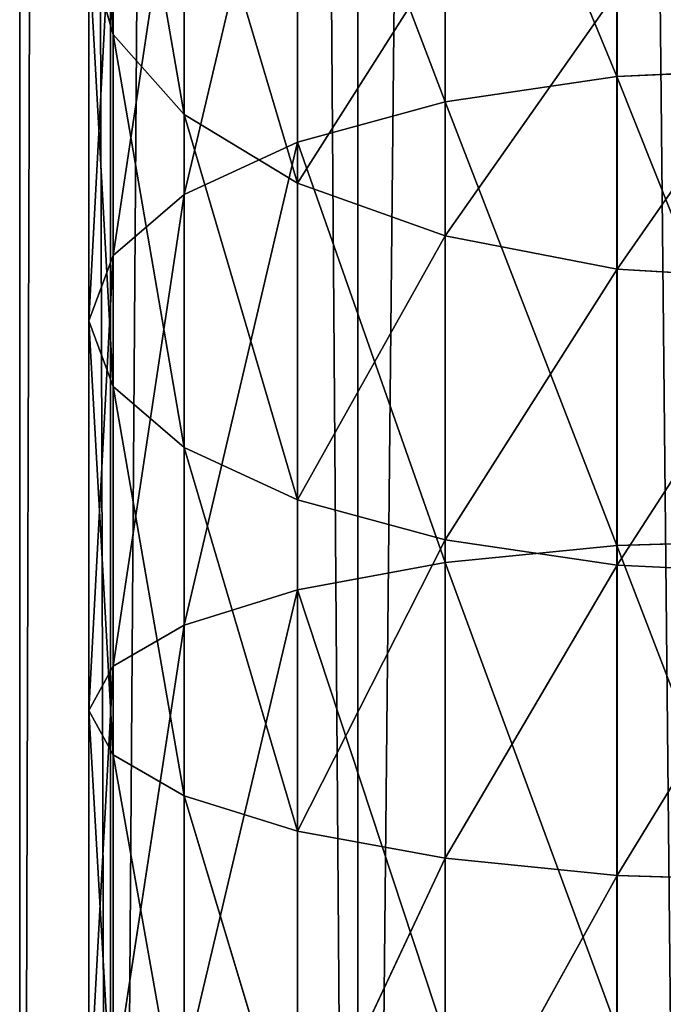
# Model space of a CAD drawing. Units: millimetres. Extents: x -940 to 6091, y -2342 to 9243.
# Drawn here: x 2933 to 2948, y 8445 to 8469 of the extents above; entities that cross this region are included whole.
import ezdxf

# ---------------------------------------------------------------- set-up
doc = ezdxf.new("R2010")
doc.units = ezdxf.units.MM
doc.layers.get('0').update_dxf_attribs({"true_color": 0xff5454})
doc.layers.add('stal', color=7, linetype='Continuous', true_color=0xadadad)

# ---------------------------------------------------------------- blocks, each defined once
blk = doc.blocks.new('Group_18')
at = {"layer": 'stal', "color": 8, "true_color": 0x64777b}
for p, q in [((62.711, 12.489, 6.832), (62.507, 16.85, 6.294)), ((62.711, 12.489, 186.869), (62.507, 16.85, 187.407)), ((67.533, 16.851, 40.989), (67.265, 12.49, 40.48)), ((67.533, 16.851, 152.712), (67.265, 12.49, 153.221)), ((73.81, 12.489, 3.374), (73.673, 16.85, 2.815)), ((73.811, 12.489, 190.327), (73.673, 16.85, 190.886)), ((74.479, 16.851, 37.863), (74.275, 12.49, 37.325)), ((74.479, 16.851, 155.838), (74.275, 12.49, 156.376)), ((81.752, 16.851, 35.597), (81.614, 12.49, 35.039)), ((81.752, 16.851, 158.104), (81.615, 12.49, 158.663)), ((62.711, 12.489, 6.832), (52.109, 12.489, 11.604)), ((52.109, 12.489, 182.098), (62.711, 12.489, 186.869)), ((67.265, 12.49, 40.48), (60.686, 12.49, 44.458)), ((60.686, 12.49, 149.243), (67.265, 12.49, 153.221)), ((63.309, 8.425, 8.409), (62.711, 12.489, 6.832)), ((73.81, 12.489, 3.374), (62.711, 12.489, 6.832)), ((63.309, 8.425, 185.292), (62.711, 12.489, 186.869)), ((62.711, 12.489, 186.869), (73.811, 12.489, 190.327)), ((67.265, 12.49, 40.48), (66.482, 8.426, 38.987)), ((67.265, 12.49, 153.221), (66.482, 8.426, 154.714)), ((74.275, 12.49, 37.325), (67.265, 12.49, 40.48)), ((67.265, 12.49, 153.221), (74.275, 12.49, 156.376)), ((74.275, 12.49, 37.325), (73.677, 8.426, 35.749)), ((74.275, 12.49, 156.376), (73.677, 8.426, 157.953)), ((74.214, 8.425, 5.011), (73.81, 12.489, 3.374)), ((85.246, 12.489, 1.278), (73.81, 12.489, 3.374)), ((74.214, 8.425, 188.69), (73.811, 12.489, 190.327)), ((73.811, 12.489, 190.327), (85.245, 12.489, 192.423)), ((81.614, 12.49, 35.039), (74.275, 12.49, 37.325)), ((74.275, 12.49, 156.376), (81.615, 12.49, 158.663)), ((81.614, 12.49, 35.039), (81.211, 8.426, 33.401)), ((81.615, 12.49, 158.663), (81.211, 8.426, 160.3)), ((89.178, 12.49, 33.653), (81.614, 12.49, 35.039)), ((81.615, 12.49, 158.663), (89.176, 12.49, 160.048)), ((63.309, 8.425, 8.409), (52.893, 8.425, 13.097)), ((52.893, 8.425, 180.604), (63.309, 8.425, 185.292)), ((66.482, 8.426, 38.987), (59.728, 8.426, 43.07)), ((59.728, 8.426, 150.631), (66.482, 8.426, 154.714)), ((74.214, 8.425, 5.011), (63.309, 8.425, 8.409)), ((64.26, 4.935, 10.918), (63.309, 8.425, 8.409)), ((63.309, 8.425, 185.292), (74.214, 8.425, 188.69)), ((64.26, 4.935, 182.783), (63.309, 8.425, 185.292)), ((66.482, 8.426, 38.987), (65.235, 4.936, 36.612)), ((66.482, 8.426, 154.714), (65.235, 4.936, 157.09)), ((73.677, 8.426, 35.749), (66.482, 8.426, 38.987)), ((66.482, 8.426, 154.714), (73.677, 8.426, 157.953)), ((73.677, 8.426, 35.749), (72.726, 4.936, 33.24)), ((73.677, 8.426, 157.953), (72.726, 4.936, 160.461)), ((81.211, 8.426, 33.401), (73.677, 8.426, 35.749)), ((73.677, 8.426, 157.953), (81.211, 8.426, 160.3)), ((85.45, 8.425, 2.952), (74.214, 8.425, 5.011)), ((74.856, 4.935, 7.616), (74.214, 8.425, 5.011)), ((74.856, 4.935, 186.085), (74.214, 8.425, 188.69)), ((74.214, 8.425, 188.69), (85.448, 8.425, 190.749)), ((81.211, 8.426, 33.401), (80.569, 4.936, 30.796)), ((81.211, 8.426, 160.3), (80.569, 4.936, 162.905)), ((88.975, 8.426, 31.978), (81.211, 8.426, 33.401)), ((81.211, 8.426, 160.3), (88.972, 8.426, 161.722)), ((64.26, 4.935, 10.918), (54.14, 4.935, 15.472)), ((54.14, 4.935, 178.229), (64.26, 4.935, 182.783)), ((65.235, 4.936, 36.612), (58.204, 4.936, 40.862)), ((58.204, 4.936, 152.839), (65.235, 4.936, 157.09)), ((65.235, 4.936, 36.612), (63.61, 2.258, 33.516)), ((65.235, 4.936, 157.09), (63.61, 2.258, 160.185)), ((74.856, 4.935, 7.616), (64.26, 4.935, 10.918)), ((65.5, 2.257, 14.187), (64.26, 4.935, 10.918)), ((65.5, 2.257, 179.514), (64.26, 4.935, 182.783)), ((64.26, 4.935, 182.783), (74.856, 4.935, 186.085)), ((72.726, 4.936, 33.24), (65.235, 4.936, 36.612)), ((65.235, 4.936, 157.09), (72.726, 4.936, 160.461)), ((72.726, 4.936, 33.24), (71.486, 2.258, 29.971)), ((72.726, 4.936, 160.461), (71.486, 2.258, 163.73)), ((80.569, 4.936, 30.796), (72.726, 4.936, 33.24)), ((72.726, 4.936, 160.461), (80.569, 4.936, 162.905)), ((85.774, 4.935, 5.616), (74.856, 4.935, 7.616)), ((75.693, 2.257, 11.011), (74.856, 4.935, 7.616)), ((75.693, 2.257, 182.69), (74.856, 4.935, 186.085)), ((74.856, 4.935, 186.085), (85.772, 4.935, 188.085)), ((80.569, 4.936, 30.796), (79.732, 2.258, 27.402)), ((80.569, 4.936, 162.905), (79.732, 2.258, 166.299)), ((88.652, 4.936, 29.315), (80.569, 4.936, 30.796)), ((80.569, 4.936, 162.905), (88.649, 4.936, 164.385)), ((65.5, 2.257, 14.187), (55.765, 2.257, 18.568)), ((55.765, 2.257, 175.133), (65.5, 2.257, 179.514)), ((63.61, 2.258, 33.516), (56.218, 2.258, 37.985)), ((56.218, 2.258, 155.716), (63.61, 2.258, 160.185)), ((63.61, 2.258, 33.516), (61.718, 0.574, 29.911)), ((63.61, 2.258, 160.185), (61.718, 0.574, 163.79)), ((71.486, 2.258, 29.971), (63.61, 2.258, 33.516)), ((63.61, 2.258, 160.185), (71.486, 2.258, 163.73)), ((66.944, 0.574, 17.994), (65.5, 2.257, 14.187)), ((75.693, 2.257, 11.011), (65.5, 2.257, 14.187)), ((66.944, 0.574, 175.707), (65.5, 2.257, 179.514)), ((65.5, 2.257, 179.514), (75.693, 2.257, 182.69)), ((71.486, 2.258, 29.971), (70.042, 0.574, 26.164)), ((71.486, 2.258, 163.73), (70.042, 0.574, 167.537)), ((79.732, 2.258, 27.402), (71.486, 2.258, 29.971)), ((71.486, 2.258, 163.73), (79.732, 2.258, 166.299)), ((86.196, 2.257, 9.086), (75.693, 2.257, 11.011)), ((76.667, 0.574, 14.964), (75.693, 2.257, 11.011)), ((76.667, 0.574, 178.737), (75.693, 2.257, 182.69)), ((75.693, 2.257, 182.69), (86.193, 2.257, 184.614)), ((79.732, 2.258, 27.402), (78.758, 0.574, 23.449)), ((79.732, 2.258, 166.299), (78.758, 0.574, 170.252)), ((88.231, 2.258, 25.844), (79.732, 2.258, 27.402)), ((79.732, 2.258, 166.299), (88.228, 2.258, 167.856)), ((61.718, 0.574, 29.911), (53.905, 0.574, 34.634)), ((53.905, 0.574, 159.067), (61.718, 0.574, 163.79)), ((66.944, 0.574, 17.994), (57.657, 0.574, 22.173)), ((57.657, 0.574, 171.528), (66.944, 0.574, 175.707)), ((61.718, 0.574, 29.911), (59.687, 0, 26.042)), ((61.718, 0.574, 163.79), (59.687, 0, 167.659)), ((70.042, 0.574, 26.164), (61.718, 0.574, 29.911)), ((61.718, 0.574, 163.79), (70.042, 0.574, 167.537)), ((76.667, 0.574, 14.964), (66.944, 0.574, 17.994)), ((68.493, 0, 22.079), (66.944, 0.574, 17.994)), ((68.493, 0, 171.622), (66.944, 0.574, 175.707)), ((66.944, 0.574, 175.707), (76.667, 0.574, 178.737)), ((70.042, 0.574, 26.164), (68.493, 0, 22.079)), ((70.042, 0.574, 167.537), (68.493, 0, 171.622)), ((78.758, 0.574, 23.449), (70.042, 0.574, 26.164)), ((70.042, 0.574, 167.537), (78.758, 0.574, 170.252)), ((77.713, 0, 19.206), (76.667, 0.574, 14.964)), ((86.687, 0.574, 13.128), (76.667, 0.574, 14.964)), ((77.713, 0, 174.495), (76.667, 0.574, 178.737)), ((76.667, 0.574, 178.737), (86.684, 0.574, 180.573)), ((78.758, 0.574, 23.449), (77.713, 0, 19.206)), ((78.758, 0.574, 170.252), (77.713, 0, 174.495)), ((87.741, 0.574, 21.803), (78.758, 0.574, 23.449)), ((78.758, 0.574, 170.252), (87.737, 0.574, 171.898)), ((68.493, 0, 22.079), (59.687, 0, 26.042)), ((59.687, 0, 167.659), (68.493, 0, 171.622)), ((77.713, 0, 19.206), (68.493, 0, 22.079)), ((68.493, 0, 171.622), (77.713, 0, 174.495)), ((87.214, 0, 17.465), (77.713, 0, 19.206)), ((77.713, 0, 174.495), (87.21, 0, 176.235))]:
    blk.add_line(p, q, dxfattribs=at)
mesh = blk.add_polyface(dxfattribs=at)
corners = [(52.109, 12.489, 182.098), (62.507, 16.85, 187.407), (51.842, 16.85, 182.607), (62.711, 12.489, 186.869)]
mesh.append_faces([[corners[k] for k in face] for face in [(0, 1, 2), (1, 0, 3)]], dxfattribs={"vtx0": -1, "color": 8})
mesh = blk.add_polyface(dxfattribs=at)
corners = [(62.507, 16.85, 6.294), (52.109, 12.489, 11.604), (51.842, 16.85, 11.094), (62.711, 12.489, 6.832)]
mesh.append_faces([[corners[k] for k in face] for face in [(0, 1, 2), (1, 0, 3)]], dxfattribs={"vtx0": -1, "color": 8})
mesh = blk.add_polyface(dxfattribs=at)
corners = [(61.012, 16.851, 148.77), (67.265, 12.49, 153.221), (60.686, 12.49, 149.243), (67.533, 16.851, 152.712)]
mesh.append_faces([[corners[k] for k in face] for face in [(0, 1, 2), (1, 0, 3)]], dxfattribs={"vtx0": -1, "color": 8})
mesh = blk.add_polyface(dxfattribs=at)
corners = [(67.265, 12.49, 40.48), (61.012, 16.851, 44.931), (60.686, 12.49, 44.458), (67.533, 16.851, 40.989)]
mesh.append_faces([[corners[k] for k in face] for face in [(0, 1, 2), (1, 0, 3)]], dxfattribs={"vtx0": -1, "color": 8})
mesh = blk.add_polyface(dxfattribs=at)
corners = [(62.711, 12.489, 186.869), (73.673, 16.85, 190.886), (62.507, 16.85, 187.407), (73.811, 12.489, 190.327)]
mesh.append_faces([[corners[k] for k in face] for face in [(0, 1, 2), (1, 0, 3)]], dxfattribs={"vtx0": -1, "color": 8})
mesh = blk.add_polyface(dxfattribs=at)
corners = [(73.673, 16.85, 2.815), (62.711, 12.489, 6.832), (62.507, 16.85, 6.294), (73.81, 12.489, 3.374)]
mesh.append_faces([[corners[k] for k in face] for face in [(0, 1, 2), (1, 0, 3)]], dxfattribs={"vtx0": -1, "color": 8})
mesh = blk.add_polyface(dxfattribs=at)
corners = [(67.533, 16.851, 152.712), (74.275, 12.49, 156.376), (67.265, 12.49, 153.221), (74.479, 16.851, 155.838)]
mesh.append_faces([[corners[k] for k in face] for face in [(0, 1, 2), (1, 0, 3)]], dxfattribs={"vtx0": -1, "color": 8})
mesh = blk.add_polyface(dxfattribs=at)
corners = [(74.275, 12.49, 37.325), (67.533, 16.851, 40.989), (67.265, 12.49, 40.48), (74.479, 16.851, 37.863)]
mesh.append_faces([[corners[k] for k in face] for face in [(0, 1, 2), (1, 0, 3)]], dxfattribs={"vtx0": -1, "color": 8})
mesh = blk.add_polyface(dxfattribs=at)
corners = [(73.811, 12.489, 190.327), (85.176, 16.85, 192.994), (73.673, 16.85, 190.886), (85.245, 12.489, 192.423)]
mesh.append_faces([[corners[k] for k in face] for face in [(0, 1, 2), (1, 0, 3)]], dxfattribs={"vtx0": -1, "color": 8})
mesh = blk.add_polyface(dxfattribs=at)
corners = [(85.176, 16.85, 0.707), (73.81, 12.489, 3.374), (73.673, 16.85, 2.815), (85.246, 12.489, 1.278)]
mesh.append_faces([[corners[k] for k in face] for face in [(0, 1, 2), (1, 0, 3)]], dxfattribs={"vtx0": -1, "color": 8})
mesh = blk.add_polyface(dxfattribs=at)
corners = [(74.479, 16.851, 155.838), (81.615, 12.49, 158.663), (74.275, 12.49, 156.376), (81.752, 16.851, 158.104)]
mesh.append_faces([[corners[k] for k in face] for face in [(0, 1, 2), (1, 0, 3)]], dxfattribs={"vtx0": -1, "color": 8})
mesh = blk.add_polyface(dxfattribs=at)
corners = [(81.614, 12.49, 35.039), (74.479, 16.851, 37.863), (74.275, 12.49, 37.325), (81.752, 16.851, 35.597)]
mesh.append_faces([[corners[k] for k in face] for face in [(0, 1, 2), (1, 0, 3)]], dxfattribs={"vtx0": -1, "color": 8})
mesh = blk.add_polyface(dxfattribs=at)
corners = [(89.178, 12.49, 33.653), (81.752, 16.851, 35.597), (81.614, 12.49, 35.039), (89.246, 16.851, 34.224)]
mesh.append_faces([[corners[k] for k in face] for face in [(0, 1, 2), (1, 0, 3)]], dxfattribs={"vtx0": -1, "color": 8})
mesh = blk.add_polyface(dxfattribs=at)
corners = [(81.752, 16.851, 158.104), (89.176, 12.49, 160.048), (81.615, 12.49, 158.663), (89.245, 16.851, 159.477)]
mesh.append_faces([[corners[k] for k in face] for face in [(0, 1, 2), (1, 0, 3)]], dxfattribs={"vtx0": -1, "color": 8})
mesh = blk.add_polyface(dxfattribs=at)
corners = [(52.893, 8.425, 180.604), (62.711, 12.489, 186.869), (52.109, 12.489, 182.098), (63.309, 8.425, 185.292)]
mesh.append_faces([[corners[k] for k in face] for face in [(0, 1, 2), (1, 0, 3)]], dxfattribs={"vtx0": -1, "color": 8})
mesh = blk.add_polyface(dxfattribs=at)
corners = [(62.711, 12.489, 6.832), (52.893, 8.425, 13.097), (52.109, 12.489, 11.604), (63.309, 8.425, 8.409)]
mesh.append_faces([[corners[k] for k in face] for face in [(0, 1, 2), (1, 0, 3)]], dxfattribs={"vtx0": -1, "color": 8})
mesh = blk.add_polyface(dxfattribs=at)
corners = [(60.686, 12.49, 149.243), (66.482, 8.426, 154.714), (59.728, 8.426, 150.631), (67.265, 12.49, 153.221)]
mesh.append_faces([[corners[k] for k in face] for face in [(0, 1, 2), (1, 0, 3)]], dxfattribs={"vtx0": -1, "color": 8})
mesh = blk.add_polyface(dxfattribs=at)
corners = [(66.482, 8.426, 38.987), (60.686, 12.49, 44.458), (59.728, 8.426, 43.07), (67.265, 12.49, 40.48)]
mesh.append_faces([[corners[k] for k in face] for face in [(0, 1, 2), (1, 0, 3)]], dxfattribs={"vtx0": -1, "color": 8})
mesh = blk.add_polyface(dxfattribs=at)
corners = [(63.309, 8.425, 185.292), (73.811, 12.489, 190.327), (62.711, 12.489, 186.869), (74.214, 8.425, 188.69)]
mesh.append_faces([[corners[k] for k in face] for face in [(0, 1, 2), (1, 0, 3)]], dxfattribs={"vtx0": -1, "color": 8})
mesh = blk.add_polyface(dxfattribs=at)
corners = [(73.81, 12.489, 3.374), (63.309, 8.425, 8.409), (62.711, 12.489, 6.832), (74.214, 8.425, 5.011)]
mesh.append_faces([[corners[k] for k in face] for face in [(0, 1, 2), (1, 0, 3)]], dxfattribs={"vtx0": -1, "color": 8})
mesh = blk.add_polyface(dxfattribs=at)
corners = [(67.265, 12.49, 153.221), (73.677, 8.426, 157.953), (66.482, 8.426, 154.714), (74.275, 12.49, 156.376)]
mesh.append_faces([[corners[k] for k in face] for face in [(0, 1, 2), (1, 0, 3)]], dxfattribs={"vtx0": -1, "color": 8})
mesh = blk.add_polyface(dxfattribs=at)
corners = [(73.677, 8.426, 35.749), (67.265, 12.49, 40.48), (66.482, 8.426, 38.987), (74.275, 12.49, 37.325)]
mesh.append_faces([[corners[k] for k in face] for face in [(0, 1, 2), (1, 0, 3)]], dxfattribs={"vtx0": -1, "color": 8})
mesh = blk.add_polyface(dxfattribs=at)
corners = [(74.275, 12.49, 156.376), (81.211, 8.426, 160.3), (73.677, 8.426, 157.953), (81.615, 12.49, 158.663)]
mesh.append_faces([[corners[k] for k in face] for face in [(0, 1, 2), (1, 0, 3)]], dxfattribs={"vtx0": -1, "color": 8})
mesh = blk.add_polyface(dxfattribs=at)
corners = [(81.211, 8.426, 33.401), (74.275, 12.49, 37.325), (73.677, 8.426, 35.749), (81.614, 12.49, 35.039)]
mesh.append_faces([[corners[k] for k in face] for face in [(0, 1, 2), (1, 0, 3)]], dxfattribs={"vtx0": -1, "color": 8})
mesh = blk.add_polyface(dxfattribs=at)
corners = [(85.246, 12.489, 1.278), (74.214, 8.425, 5.011), (73.81, 12.489, 3.374), (85.45, 8.425, 2.952)]
mesh.append_faces([[corners[k] for k in face] for face in [(0, 1, 2), (1, 0, 3)]], dxfattribs={"vtx0": -1, "color": 8})
mesh = blk.add_polyface(dxfattribs=at)
corners = [(74.214, 8.425, 188.69), (85.245, 12.489, 192.423), (73.811, 12.489, 190.327), (85.448, 8.425, 190.749)]
mesh.append_faces([[corners[k] for k in face] for face in [(0, 1, 2), (1, 0, 3)]], dxfattribs={"vtx0": -1, "color": 8})
mesh = blk.add_polyface(dxfattribs=at)
corners = [(81.615, 12.49, 158.663), (88.972, 8.426, 161.722), (81.211, 8.426, 160.3), (89.176, 12.49, 160.048)]
mesh.append_faces([[corners[k] for k in face] for face in [(0, 1, 2), (1, 0, 3)]], dxfattribs={"vtx0": -1, "color": 8})
mesh = blk.add_polyface(dxfattribs=at)
corners = [(88.975, 8.426, 31.978), (81.614, 12.49, 35.039), (81.211, 8.426, 33.401), (89.178, 12.49, 33.653)]
mesh.append_faces([[corners[k] for k in face] for face in [(0, 1, 2), (1, 0, 3)]], dxfattribs={"vtx0": -1, "color": 8})
mesh = blk.add_polyface(dxfattribs=at)
corners = [(54.14, 4.935, 178.229), (63.309, 8.425, 185.292), (52.893, 8.425, 180.604), (64.26, 4.935, 182.783)]
mesh.append_faces([[corners[k] for k in face] for face in [(0, 1, 2), (1, 0, 3)]], dxfattribs={"vtx0": -1, "color": 8})
mesh = blk.add_polyface(dxfattribs=at)
corners = [(63.309, 8.425, 8.409), (54.14, 4.935, 15.472), (52.893, 8.425, 13.097), (64.26, 4.935, 10.918)]
mesh.append_faces([[corners[k] for k in face] for face in [(0, 1, 2), (1, 0, 3)]], dxfattribs={"vtx0": -1, "color": 8})
mesh = blk.add_polyface(dxfattribs=at)
corners = [(59.728, 8.426, 150.631), (65.235, 4.936, 157.09), (58.204, 4.936, 152.839), (66.482, 8.426, 154.714)]
mesh.append_faces([[corners[k] for k in face] for face in [(0, 1, 2), (1, 0, 3)]], dxfattribs={"vtx0": -1, "color": 8})
mesh = blk.add_polyface(dxfattribs=at)
corners = [(65.235, 4.936, 36.612), (59.728, 8.426, 43.07), (58.204, 4.936, 40.862), (66.482, 8.426, 38.987)]
mesh.append_faces([[corners[k] for k in face] for face in [(0, 1, 2), (1, 0, 3)]], dxfattribs={"vtx0": -1, "color": 8})
mesh = blk.add_polyface(dxfattribs=at)
corners = [(64.26, 4.935, 182.783), (74.214, 8.425, 188.69), (63.309, 8.425, 185.292), (74.856, 4.935, 186.085)]
mesh.append_faces([[corners[k] for k in face] for face in [(0, 1, 2), (1, 0, 3)]], dxfattribs={"vtx0": -1, "color": 8})
mesh = blk.add_polyface(dxfattribs=at)
corners = [(74.214, 8.425, 5.011), (64.26, 4.935, 10.918), (63.309, 8.425, 8.409), (74.856, 4.935, 7.616)]
mesh.append_faces([[corners[k] for k in face] for face in [(0, 1, 2), (1, 0, 3)]], dxfattribs={"vtx0": -1, "color": 8})
mesh = blk.add_polyface(dxfattribs=at)
corners = [(66.482, 8.426, 154.714), (72.726, 4.936, 160.461), (65.235, 4.936, 157.09), (73.677, 8.426, 157.953)]
mesh.append_faces([[corners[k] for k in face] for face in [(0, 1, 2), (1, 0, 3)]], dxfattribs={"vtx0": -1, "color": 8})
mesh = blk.add_polyface(dxfattribs=at)
corners = [(72.726, 4.936, 33.24), (66.482, 8.426, 38.987), (65.235, 4.936, 36.612), (73.677, 8.426, 35.749)]
mesh.append_faces([[corners[k] for k in face] for face in [(0, 1, 2), (1, 0, 3)]], dxfattribs={"vtx0": -1, "color": 8})
mesh = blk.add_polyface(dxfattribs=at)
corners = [(73.677, 8.426, 157.953), (80.569, 4.936, 162.905), (72.726, 4.936, 160.461), (81.211, 8.426, 160.3)]
mesh.append_faces([[corners[k] for k in face] for face in [(0, 1, 2), (1, 0, 3)]], dxfattribs={"vtx0": -1, "color": 8})
mesh = blk.add_polyface(dxfattribs=at)
corners = [(80.569, 4.936, 30.796), (73.677, 8.426, 35.749), (72.726, 4.936, 33.24), (81.211, 8.426, 33.401)]
mesh.append_faces([[corners[k] for k in face] for face in [(0, 1, 2), (1, 0, 3)]], dxfattribs={"vtx0": -1, "color": 8})
mesh = blk.add_polyface(dxfattribs=at)
corners = [(74.856, 4.935, 186.085), (85.448, 8.425, 190.749), (74.214, 8.425, 188.69), (85.772, 4.935, 188.085)]
mesh.append_faces([[corners[k] for k in face] for face in [(0, 1, 2), (1, 0, 3)]], dxfattribs={"vtx0": -1, "color": 8})
mesh = blk.add_polyface(dxfattribs=at)
corners = [(85.45, 8.425, 2.952), (74.856, 4.935, 7.616), (74.214, 8.425, 5.011), (85.774, 4.935, 5.616)]
mesh.append_faces([[corners[k] for k in face] for face in [(0, 1, 2), (1, 0, 3)]], dxfattribs={"vtx0": -1, "color": 8})
mesh = blk.add_polyface(dxfattribs=at)
corners = [(81.211, 8.426, 160.3), (88.649, 4.936, 164.385), (80.569, 4.936, 162.905), (88.972, 8.426, 161.722)]
mesh.append_faces([[corners[k] for k in face] for face in [(0, 1, 2), (1, 0, 3)]], dxfattribs={"vtx0": -1, "color": 8})
mesh = blk.add_polyface(dxfattribs=at)
corners = [(88.652, 4.936, 29.315), (81.211, 8.426, 33.401), (80.569, 4.936, 30.796), (88.975, 8.426, 31.978)]
mesh.append_faces([[corners[k] for k in face] for face in [(0, 1, 2), (1, 0, 3)]], dxfattribs={"vtx0": -1, "color": 8})
mesh = blk.add_polyface(dxfattribs=at)
corners = [(65.5, 2.257, 179.514), (54.14, 4.935, 178.229), (55.765, 2.257, 175.133), (64.26, 4.935, 182.783)]
mesh.append_faces([[corners[k] for k in face] for face in [(0, 1, 2), (1, 0, 3)]], dxfattribs={"vtx0": -1, "color": 8})
mesh = blk.add_polyface(dxfattribs=at)
corners = [(65.5, 2.257, 14.187), (54.14, 4.935, 15.472), (64.26, 4.935, 10.918), (55.765, 2.257, 18.568)]
mesh.append_faces([[corners[k] for k in face] for face in [(0, 1, 2), (1, 0, 3)]], dxfattribs={"vtx0": -1, "color": 8})
mesh = blk.add_polyface(dxfattribs=at)
corners = [(65.235, 4.936, 157.09), (56.218, 2.258, 155.716), (58.204, 4.936, 152.839), (63.61, 2.258, 160.185)]
mesh.append_faces([[corners[k] for k in face] for face in [(0, 1, 2), (1, 0, 3)]], dxfattribs={"vtx0": -1, "color": 8})
mesh = blk.add_polyface(dxfattribs=at)
corners = [(65.235, 4.936, 36.612), (56.218, 2.258, 37.985), (63.61, 2.258, 33.516), (58.204, 4.936, 40.862)]
mesh.append_faces([[corners[k] for k in face] for face in [(0, 1, 2), (1, 0, 3)]], dxfattribs={"vtx0": -1, "color": 8})
mesh = blk.add_polyface(dxfattribs=at)
corners = [(72.726, 4.936, 160.461), (63.61, 2.258, 160.185), (65.235, 4.936, 157.09), (71.486, 2.258, 163.73)]
mesh.append_faces([[corners[k] for k in face] for face in [(0, 1, 2), (1, 0, 3)]], dxfattribs={"vtx0": -1, "color": 8})
mesh = blk.add_polyface(dxfattribs=at)
corners = [(72.726, 4.936, 33.24), (63.61, 2.258, 33.516), (71.486, 2.258, 29.971), (65.235, 4.936, 36.612)]
mesh.append_faces([[corners[k] for k in face] for face in [(0, 1, 2), (1, 0, 3)]], dxfattribs={"vtx0": -1, "color": 8})
mesh = blk.add_polyface(dxfattribs=at)
corners = [(75.693, 2.257, 182.69), (64.26, 4.935, 182.783), (65.5, 2.257, 179.514), (74.856, 4.935, 186.085)]
mesh.append_faces([[corners[k] for k in face] for face in [(0, 1, 2), (1, 0, 3)]], dxfattribs={"vtx0": -1, "color": 8})
mesh = blk.add_polyface(dxfattribs=at)
corners = [(75.693, 2.257, 11.011), (64.26, 4.935, 10.918), (74.856, 4.935, 7.616), (65.5, 2.257, 14.187)]
mesh.append_faces([[corners[k] for k in face] for face in [(0, 1, 2), (1, 0, 3)]], dxfattribs={"vtx0": -1, "color": 8})
mesh = blk.add_polyface(dxfattribs=at)
corners = [(80.569, 4.936, 162.905), (71.486, 2.258, 163.73), (72.726, 4.936, 160.461), (79.732, 2.258, 166.299)]
mesh.append_faces([[corners[k] for k in face] for face in [(0, 1, 2), (1, 0, 3)]], dxfattribs={"vtx0": -1, "color": 8})
mesh = blk.add_polyface(dxfattribs=at)
corners = [(80.569, 4.936, 30.796), (71.486, 2.258, 29.971), (79.732, 2.258, 27.402), (72.726, 4.936, 33.24)]
mesh.append_faces([[corners[k] for k in face] for face in [(0, 1, 2), (1, 0, 3)]], dxfattribs={"vtx0": -1, "color": 8})
mesh = blk.add_polyface(dxfattribs=at)
corners = [(86.193, 2.257, 184.614), (74.856, 4.935, 186.085), (75.693, 2.257, 182.69), (85.772, 4.935, 188.085)]
mesh.append_faces([[corners[k] for k in face] for face in [(0, 1, 2), (1, 0, 3)]], dxfattribs={"vtx0": -1, "color": 8})
mesh = blk.add_polyface(dxfattribs=at)
corners = [(86.196, 2.257, 9.086), (74.856, 4.935, 7.616), (85.774, 4.935, 5.616), (75.693, 2.257, 11.011)]
mesh.append_faces([[corners[k] for k in face] for face in [(0, 1, 2), (1, 0, 3)]], dxfattribs={"vtx0": -1, "color": 8})
mesh = blk.add_polyface(dxfattribs=at)
corners = [(88.649, 4.936, 164.385), (79.732, 2.258, 166.299), (80.569, 4.936, 162.905), (88.228, 2.258, 167.856)]
mesh.append_faces([[corners[k] for k in face] for face in [(0, 1, 2), (1, 0, 3)]], dxfattribs={"vtx0": -1, "color": 8})
mesh = blk.add_polyface(dxfattribs=at)
corners = [(88.652, 4.936, 29.315), (79.732, 2.258, 27.402), (88.231, 2.258, 25.844), (80.569, 4.936, 30.796)]
mesh.append_faces([[corners[k] for k in face] for face in [(0, 1, 2), (1, 0, 3)]], dxfattribs={"vtx0": -1, "color": 8})
mesh = blk.add_polyface(dxfattribs=at)
corners = [(63.61, 2.258, 160.185), (53.905, 0.574, 159.067), (56.218, 2.258, 155.716), (61.718, 0.574, 163.79)]
mesh.append_faces([[corners[k] for k in face] for face in [(0, 1, 2), (1, 0, 3)]], dxfattribs={"vtx0": -1, "color": 8})
mesh = blk.add_polyface(dxfattribs=at)
corners = [(63.61, 2.258, 33.516), (53.905, 0.574, 34.634), (61.718, 0.574, 29.911), (56.218, 2.258, 37.985)]
mesh.append_faces([[corners[k] for k in face] for face in [(0, 1, 2), (1, 0, 3)]], dxfattribs={"vtx0": -1, "color": 8})
mesh = blk.add_polyface(dxfattribs=at)
corners = [(66.944, 0.574, 175.707), (55.765, 2.257, 175.133), (57.657, 0.574, 171.528), (65.5, 2.257, 179.514)]
mesh.append_faces([[corners[k] for k in face] for face in [(0, 1, 2), (1, 0, 3)]], dxfattribs={"vtx0": -1, "color": 8})
mesh = blk.add_polyface(dxfattribs=at)
corners = [(66.944, 0.574, 17.994), (55.765, 2.257, 18.568), (65.5, 2.257, 14.187), (57.657, 0.574, 22.173)]
mesh.append_faces([[corners[k] for k in face] for face in [(0, 1, 2), (1, 0, 3)]], dxfattribs={"vtx0": -1, "color": 8})
mesh = blk.add_polyface(dxfattribs=at)
corners = [(71.486, 2.258, 163.73), (61.718, 0.574, 163.79), (63.61, 2.258, 160.185), (70.042, 0.574, 167.537)]
mesh.append_faces([[corners[k] for k in face] for face in [(0, 1, 2), (1, 0, 3)]], dxfattribs={"vtx0": -1, "color": 8})
mesh = blk.add_polyface(dxfattribs=at)
corners = [(71.486, 2.258, 29.971), (61.718, 0.574, 29.911), (70.042, 0.574, 26.164), (63.61, 2.258, 33.516)]
mesh.append_faces([[corners[k] for k in face] for face in [(0, 1, 2), (1, 0, 3)]], dxfattribs={"vtx0": -1, "color": 8})
mesh = blk.add_polyface(dxfattribs=at)
corners = [(76.667, 0.574, 178.737), (65.5, 2.257, 179.514), (66.944, 0.574, 175.707), (75.693, 2.257, 182.69)]
mesh.append_faces([[corners[k] for k in face] for face in [(0, 1, 2), (1, 0, 3)]], dxfattribs={"vtx0": -1, "color": 8})
mesh = blk.add_polyface(dxfattribs=at)
corners = [(76.667, 0.574, 14.964), (65.5, 2.257, 14.187), (75.693, 2.257, 11.011), (66.944, 0.574, 17.994)]
mesh.append_faces([[corners[k] for k in face] for face in [(0, 1, 2), (1, 0, 3)]], dxfattribs={"vtx0": -1, "color": 8})
mesh = blk.add_polyface(dxfattribs=at)
corners = [(79.732, 2.258, 166.299), (70.042, 0.574, 167.537), (71.486, 2.258, 163.73), (78.758, 0.574, 170.252)]
mesh.append_faces([[corners[k] for k in face] for face in [(0, 1, 2), (1, 0, 3)]], dxfattribs={"vtx0": -1, "color": 8})
mesh = blk.add_polyface(dxfattribs=at)
corners = [(79.732, 2.258, 27.402), (70.042, 0.574, 26.164), (78.758, 0.574, 23.449), (71.486, 2.258, 29.971)]
mesh.append_faces([[corners[k] for k in face] for face in [(0, 1, 2), (1, 0, 3)]], dxfattribs={"vtx0": -1, "color": 8})
mesh = blk.add_polyface(dxfattribs=at)
corners = [(86.684, 0.574, 180.573), (75.693, 2.257, 182.69), (76.667, 0.574, 178.737), (86.193, 2.257, 184.614)]
mesh.append_faces([[corners[k] for k in face] for face in [(0, 1, 2), (1, 0, 3)]], dxfattribs={"vtx0": -1, "color": 8})
mesh = blk.add_polyface(dxfattribs=at)
corners = [(86.687, 0.574, 13.128), (75.693, 2.257, 11.011), (86.196, 2.257, 9.086), (76.667, 0.574, 14.964)]
mesh.append_faces([[corners[k] for k in face] for face in [(0, 1, 2), (1, 0, 3)]], dxfattribs={"vtx0": -1, "color": 8})
mesh = blk.add_polyface(dxfattribs=at)
corners = [(88.228, 2.258, 167.856), (78.758, 0.574, 170.252), (79.732, 2.258, 166.299), (87.737, 0.574, 171.898)]
mesh.append_faces([[corners[k] for k in face] for face in [(0, 1, 2), (1, 0, 3)]], dxfattribs={"vtx0": -1, "color": 8})
mesh = blk.add_polyface(dxfattribs=at)
corners = [(88.231, 2.258, 25.844), (78.758, 0.574, 23.449), (87.741, 0.574, 21.803), (79.732, 2.258, 27.402)]
mesh.append_faces([[corners[k] for k in face] for face in [(0, 1, 2), (1, 0, 3)]], dxfattribs={"vtx0": -1, "color": 8})
mesh = blk.add_polyface(dxfattribs=at)
corners = [(61.718, 0.574, 163.79), (51.423, 0, 162.663), (53.905, 0.574, 159.067), (59.687, 0, 167.659)]
mesh.append_faces([[corners[k] for k in face] for face in [(0, 1, 2), (1, 0, 3)]], dxfattribs={"vtx0": -1, "color": 8})
mesh = blk.add_polyface(dxfattribs=at)
corners = [(61.718, 0.574, 29.911), (51.423, 0, 31.039), (59.687, 0, 26.042), (53.905, 0.574, 34.634)]
mesh.append_faces([[corners[k] for k in face] for face in [(0, 1, 2), (1, 0, 3)]], dxfattribs={"vtx0": -1, "color": 8})
mesh = blk.add_polyface(dxfattribs=at)
corners = [(68.493, 0, 171.622), (57.657, 0.574, 171.528), (59.687, 0, 167.659), (66.944, 0.574, 175.707)]
mesh.append_faces([[corners[k] for k in face] for face in [(0, 1, 2), (1, 0, 3)]], dxfattribs={"vtx0": -1, "color": 8})
mesh = blk.add_polyface(dxfattribs=at)
corners = [(68.493, 0, 22.079), (57.657, 0.574, 22.173), (66.944, 0.574, 17.994), (59.687, 0, 26.042)]
mesh.append_faces([[corners[k] for k in face] for face in [(0, 1, 2), (1, 0, 3)]], dxfattribs={"vtx0": -1, "color": 8})
mesh = blk.add_polyface(dxfattribs=at)
corners = [(70.042, 0.574, 167.537), (59.687, 0, 167.659), (61.718, 0.574, 163.79), (68.493, 0, 171.622)]
mesh.append_faces([[corners[k] for k in face] for face in [(0, 1, 2), (1, 0, 3)]], dxfattribs={"vtx0": -1, "color": 8})
mesh = blk.add_polyface(dxfattribs=at)
corners = [(70.042, 0.574, 26.164), (59.687, 0, 26.042), (68.493, 0, 22.079), (61.718, 0.574, 29.911)]
mesh.append_faces([[corners[k] for k in face] for face in [(0, 1, 2), (1, 0, 3)]], dxfattribs={"vtx0": -1, "color": 8})
mesh = blk.add_polyface(dxfattribs=at)
corners = [(77.713, 0, 174.495), (66.944, 0.574, 175.707), (68.493, 0, 171.622), (76.667, 0.574, 178.737)]
mesh.append_faces([[corners[k] for k in face] for face in [(0, 1, 2), (1, 0, 3)]], dxfattribs={"vtx0": -1, "color": 8})
mesh = blk.add_polyface(dxfattribs=at)
corners = [(77.713, 0, 19.206), (66.944, 0.574, 17.994), (76.667, 0.574, 14.964), (68.493, 0, 22.079)]
mesh.append_faces([[corners[k] for k in face] for face in [(0, 1, 2), (1, 0, 3)]], dxfattribs={"vtx0": -1, "color": 8})
mesh = blk.add_polyface(dxfattribs=at)
corners = [(78.758, 0.574, 170.252), (68.493, 0, 171.622), (70.042, 0.574, 167.537), (77.713, 0, 174.495)]
mesh.append_faces([[corners[k] for k in face] for face in [(0, 1, 2), (1, 0, 3)]], dxfattribs={"vtx0": -1, "color": 8})
mesh = blk.add_polyface(dxfattribs=at)
corners = [(78.758, 0.574, 23.449), (68.493, 0, 22.079), (77.713, 0, 19.206), (70.042, 0.574, 26.164)]
mesh.append_faces([[corners[k] for k in face] for face in [(0, 1, 2), (1, 0, 3)]], dxfattribs={"vtx0": -1, "color": 8})
mesh = blk.add_polyface(dxfattribs=at)
corners = [(87.21, 0, 176.235), (76.667, 0.574, 178.737), (77.713, 0, 174.495), (86.684, 0.574, 180.573)]
mesh.append_faces([[corners[k] for k in face] for face in [(0, 1, 2), (1, 0, 3)]], dxfattribs={"vtx0": -1, "color": 8})
mesh = blk.add_polyface(dxfattribs=at)
corners = [(87.214, 0, 17.465), (76.667, 0.574, 14.964), (86.687, 0.574, 13.128), (77.713, 0, 19.206)]
mesh.append_faces([[corners[k] for k in face] for face in [(0, 1, 2), (1, 0, 3)]], dxfattribs={"vtx0": -1, "color": 8})
mesh = blk.add_polyface(dxfattribs=at)
corners = [(87.737, 0.574, 171.898), (77.713, 0, 174.495), (78.758, 0.574, 170.252), (87.21, 0, 176.235)]
mesh.append_faces([[corners[k] for k in face] for face in [(0, 1, 2), (1, 0, 3)]], dxfattribs={"vtx0": -1, "color": 8})
mesh = blk.add_polyface(dxfattribs=at)
corners = [(87.741, 0.574, 21.803), (77.713, 0, 19.206), (87.214, 0, 17.465), (78.758, 0.574, 23.449)]
mesh.append_faces([[corners[k] for k in face] for face in [(0, 1, 2), (1, 0, 3)]], dxfattribs={"vtx0": -1, "color": 8})
blk = doc.blocks.new('Group_13')
at = {"color": 8, "true_color": 0x64777b}
for p, q in [((24, 0, 29.856), (24, 800, 29.856)), ((24, 0, 2.144), (24, 800, 2.144)), ((29.856, 0, 24), (29.856, 800, 24)), ((29.856, 0, 8), (29.856, 800, 8)), ((32, 0, 16), (32, 800, 16))]:
    blk.add_line(p, q, dxfattribs=at)
mesh = blk.add_polyface(dxfattribs=at)
corners = [(24, 0, 29.856), (16, 800, 32), (16, 0, 32), (24, 800, 29.856)]
mesh.append_faces([[corners[k] for k in face] for face in [(0, 1, 2), (1, 0, 3)]], dxfattribs={"vtx0": -1, "color": 8})
mesh = blk.add_polyface(dxfattribs=at)
corners = [(24, 800, 2.144), (16, 0), (16, 800), (24, 0, 2.144)]
mesh.append_faces([[corners[k] for k in face] for face in [(0, 1, 2), (1, 0, 3)]], dxfattribs={"vtx0": -1, "color": 8})
mesh = blk.add_polyface(dxfattribs=at)
corners = [(29.856, 800, 24), (24, 0, 29.856), (29.856, 0, 24), (24, 800, 29.856)]
mesh.append_faces([[corners[k] for k in face] for face in [(0, 1, 2), (1, 0, 3)]], dxfattribs={"vtx0": -1, "color": 8})
mesh = blk.add_polyface(dxfattribs=at)
corners = [(24, 800, 2.144), (29.856, 0, 8), (24, 0, 2.144), (29.856, 800, 8)]
mesh.append_faces([[corners[k] for k in face] for face in [(0, 1, 2), (1, 0, 3)]], dxfattribs={"vtx0": -1, "color": 8})
mesh = blk.add_polyface(dxfattribs=at)
corners = [(32, 800, 16), (29.856, 0, 24), (32, 0, 16), (29.856, 800, 24)]
mesh.append_faces([[corners[k] for k in face] for face in [(0, 1, 2), (1, 0, 3)]], dxfattribs={"vtx0": -1, "color": 8})
mesh = blk.add_polyface(dxfattribs=at)
corners = [(29.856, 800, 8), (32, 0, 16), (29.856, 0, 8), (32, 800, 16)]
mesh.append_faces([[corners[k] for k in face] for face in [(0, 1, 2), (1, 0, 3)]], dxfattribs={"vtx0": -1, "color": 8})

msp = doc.modelspace()

# ---------------------------------------------------------------- block references
for name, p, rotation in [('Group_13', (2965.279, 9183.464, 2281.726), 179.9999999999999), ('Group_18', (2934.914, 8529.986, 1882.931), 269.9999999999998)]:
    msp.add_blockref(name, p, dxfattribs=dict(rotation=rotation))

doc.saveas('drawing.dxf')
